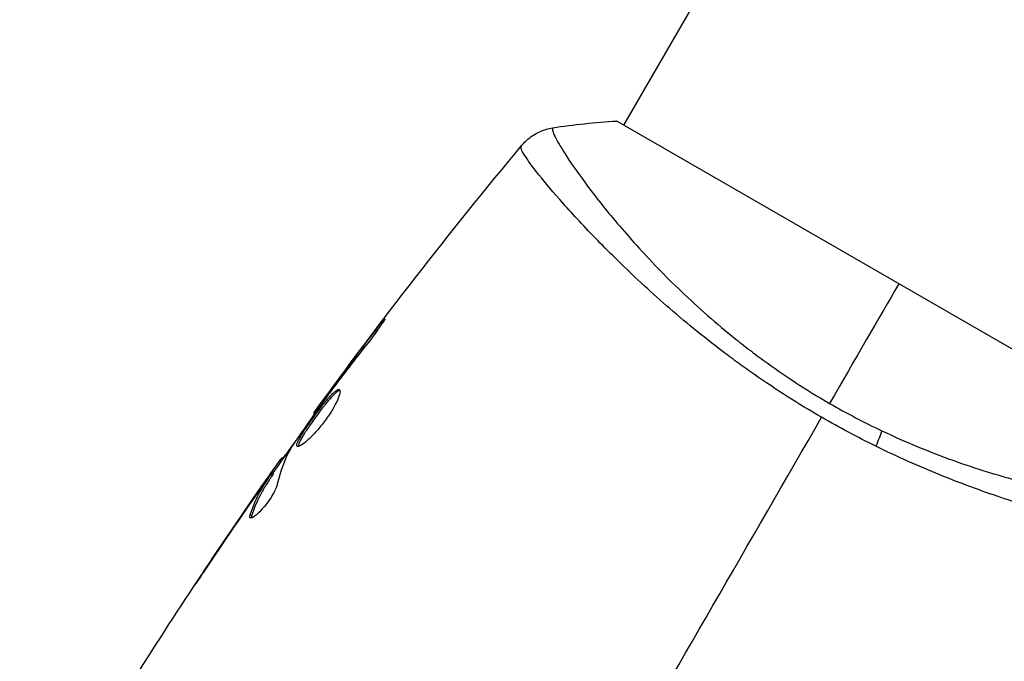
# Model space of a CAD drawing. Units: millimetres. Extents: x -3130 to 4718, y -4389 to 4308.
# Drawn here: x -1 to 58, y 67 to 106 of the extents above; entities that cross this region are included whole.
import ezdxf

# ---------------------------------------------------------------- set-up
doc = ezdxf.new("R2010")
doc.units = ezdxf.units.MM
doc.header["$LTSCALE"] = 20
doc.layers.add('2d', color=230, linetype='Continuous')
doc.layers.add('ASTMF3101-TrainingEnvelope_Hatch', color=222, linetype='Continuous')

msp = doc.modelspace()

# ---------------------------------------------------------------- hatches: boundary and pattern name
at = {"layer": 'ASTMF3101-TrainingEnvelope_Hatch'}
h = msp.add_hatch(dxfattribs=at)
h.set_pattern_fill('ANSI31', color=256, scale=100)
h.paths.add_polyline_path([(2038.034, 2346.378, 0.414214), (2019.732, 2414.679), (1081.307, 2956.479, 0.414214), (1013.006, 2938.178), (374.816, 1832.8), (149.013, 2223.903, 0.414214), (-192.494, 2315.409), (-971.917, 1865.409, 0.414214), (-1063.423, 1523.903), (-813.486, 1091), (-2164.799, 1091, 0.414214), (-2214.799, 1041), (-2214.799, 41, 0.414214), (-2164.799, -9), (-5.196, -9), (1074.586, -1879.238, 0.414214), (1142.887, -1897.539), (2008.912, -1397.539, 0.414214), (2027.214, -1329.238), (950.678, 535.376, 0.334354), (1006.034, 558.901)])
h.paths.add_polyline_path([(2378.45, 541, 1), (1378.45, 541, 1)])
h.paths.add_polyline_path([(2261.856, -1073.269, 0.414214), (2193.554, -1091.57), (1897.144, -1604.968, 0.414214), (1915.446, -1673.269), (3188.156, -2408.069, 0.414214), (3256.458, -2389.768), (3552.868, -1876.37, 0.414214), (3534.567, -1808.069)])
h.paths.add_polyline_path([(1428.41, -1954.459, 0.414214), (1378.41, -1904.459), (785.59, -1904.459, 0.414214), (735.59, -1954.459), (735.59, -3424.059, 0.414214), (785.59, -3474.059), (1378.41, -3474.059, 0.414214), (1428.41, -3424.059)])

# ---------------------------------------------------------------- linework, layer by layer
at = {"layer": '2d'}
for p, q in [((35.545, 99.566), (369.49, 677.976)), ((68.887, 80.316), (35.112, 99.816)), ((32.472, 94.244), (32.472, 94.244)), ((20.768, 87.264), (20.692, 87.308)), ((18.276, 84.018), (18.233, 84.043)), ((17.663, 83.189), (17.621, 83.213)), ((17.016, 82.28), (16.958, 82.314)), ((15.131, 79.588), (15.052, 79.634)), ((15.036, 79.453), (14.951, 79.503)), ((14.48, 78.588), (14.393, 78.638)), ((14.558, 78.717), (14.471, 78.767)), ((14.136, 78.312), (14.12, 78.322)), ((13.418, 77.29), (13.406, 77.297)), ((13.242, 76.165), (13.153, 76.216)), ((10.876, 73.565), (10.867, 73.569))]:
    msp.add_line(p, q, dxfattribs=at)
at = {"layer": '2d', "extrusion": (0, 0, -1)}
msp.add_ellipse((49.894, 79.979), major_axis=(1.288, 2.71), ratio=0.174612, start_param=0.998247, end_param=1.357534, dxfattribs=at)
at = {"layer": '2d'}
for points in [[(31.284, 99.411), (32.512, 99.6), (33.818, 99.741), (35.112, 99.816)], [(31.284, 99.411), (31.283, 99.411), (31.283, 99.411), (31.283, 99.411)], [(16.958, 82.314), (20.93, 87.803), (25.094, 93.16), (29.434, 98.365)], [(29.389, 98.302), (29.423, 98.346), (29.431, 98.361), (29.434, 98.365)], [(52, 90.066), (50.792, 87.975), (49.4, 85.563), (47.861, 82.898)], [(18.233, 84.043), (19.043, 85.138), (19.862, 86.227), (20.692, 87.308)], [(17.621, 83.213), (17.812, 83.472), (18.016, 83.749), (18.233, 84.043)], [(17.875, 83.479), (17.788, 83.363), (17.695, 83.235), (17.616, 83.124)], [(18.044, 83.707), (17.988, 83.632), (17.932, 83.556), (17.875, 83.479)], [(47.861, 82.898), (48.893, 82.303), (49.936, 81.758), (50.989, 81.258)], [(16.958, 82.314), (16.958, 82.314), (16.958, 82.314), (16.958, 82.314)], [(34.304, 59.417), (38.696, 67.023), (43.059, 74.58), (47.381, 82.066)], [(50.629, 80.333), (49.538, 80.869), (48.455, 81.446), (47.381, 82.066)], [(14.53, 78.734), (14.954, 79.339), (15.382, 79.943), (15.811, 80.546)], [(15.655, 80.315), (15.616, 80.257), (15.586, 80.21), (15.568, 80.178)], [(15.568, 80.178), (15.209, 79.524), (14.948, 78.818), (14.78, 78.063)], [(14.951, 79.503), (15.016, 79.592), (15.049, 79.636), (15.052, 79.634)], [(6.307, 66.551), (8.898, 70.665), (11.592, 74.718), (14.384, 78.7)], [(14.558, 78.717), (14.561, 78.715), (14.534, 78.671), (14.48, 78.588)], [(13.406, 77.297), (13.642, 77.637), (13.88, 77.979), (14.12, 78.322)], [(10.867, 73.569), (11.704, 74.818), (12.551, 76.061), (13.406, 77.297)], [(13.77, 77.645), (13.769, 77.644), (13.769, 77.644), (13.768, 77.643)], [(13.246, 77.041), (12.35, 75.748), (11.466, 74.448), (10.592, 73.14)], [(13.16, 76.034), (13.124, 76.055), (13.122, 76.116), (13.153, 76.216)]]:
    msp.add_open_spline(points, degree=3, dxfattribs=at)
for points, knots in [([(29.435, 98.366), (29.479, 98.419), (29.533, 98.48), (29.658, 98.608), (29.73, 98.675), (29.926, 98.84), (30.057, 98.934), (30.412, 99.148), (30.651, 99.253), (31.023, 99.362), (31.153, 99.391), (31.283, 99.411)], [0, 0, 0, 0, 0.0280924, 0.0280924, 0.0591779, 0.0591779, 0.1075172, 0.1075172, 0.1846424, 0.1846424, 0.22429, 0.22429, 0.22429, 0.22429]), ([(31.283, 99.411), (31.281, 99.41), (31.278, 99.409), (31.273, 99.405), (31.272, 99.4), (31.269, 99.388), (31.268, 99.382), (31.264, 99.369), (31.26, 99.36), (31.25, 99.329), (31.252, 99.302), (31.275, 99.198), (31.311, 99.097), (31.431, 98.839), (31.514, 98.68), (31.676, 98.4), (31.735, 98.299), (31.867, 98.083), (31.94, 97.967), (32.331, 97.357), (32.734, 96.77), (33.481, 95.758), (33.755, 95.398), (34.353, 94.638), (34.68, 94.236), (35.722, 92.994), (36.506, 92.112), (37.837, 90.725), (38.31, 90.25), (39.297, 89.298), (39.812, 88.82), (40.889, 87.863), (41.452, 87.385), (42.336, 86.67), (42.639, 86.431), (43.25, 85.96), (43.561, 85.727), (44.504, 85.039), (45.15, 84.593), (46.478, 83.726), (47.16, 83.304), (47.861, 82.898)], [0.04049986, 0.04049986, 0.04049986, 0.04049986, 0.04112082, 0.04112082, 0.04233145, 0.04233145, 0.04293677, 0.04293677, 0.04354209, 0.04354209, 0.04475273, 0.04475273, 0.04717401, 0.04717401, 0.04959529, 0.04959529, 0.05080593, 0.05080593, 0.05201656, 0.05201656, 0.05685912, 0.05685912, 0.0592804, 0.0592804, 0.06170168, 0.06170168, 0.06654423, 0.06654423, 0.06896551, 0.06896551, 0.07138679, 0.07138679, 0.07380806, 0.07380806, 0.0750187, 0.0750187, 0.07622934, 0.07622934, 0.07865062, 0.07865062, 0.0810719, 0.0810719, 0.0810719, 0.0810719]), ([(47.381, 82.066), (46.679, 82.471), (45.994, 82.889), (44.654, 83.743), (43.999, 84.179), (43.037, 84.849), (42.721, 85.074), (42.094, 85.53), (41.784, 85.761), (40.87, 86.453), (40.284, 86.915), (39.156, 87.837), (38.613, 88.297), (37.566, 89.211), (37.06, 89.667), (35.617, 91.003), (34.755, 91.854), (33.586, 93.052), (33.217, 93.44), (32.526, 94.182), (32.207, 94.533), (31.323, 95.527), (30.834, 96.109), (30.246, 96.847), (30.074, 97.072), (29.788, 97.464), (29.672, 97.634), (29.496, 97.919), (29.436, 98.034), (29.371, 98.21), (29.364, 98.269), (29.389, 98.302)], [0.03880076, 0.03880076, 0.03880076, 0.03880076, 0.04122708, 0.04122708, 0.0436534, 0.0436534, 0.04486656, 0.04486656, 0.04607972, 0.04607972, 0.04850604, 0.04850604, 0.05093236, 0.05093236, 0.05335868, 0.05335868, 0.05821132, 0.05821132, 0.06063764, 0.06063764, 0.06306396, 0.06306396, 0.0679166, 0.0679166, 0.07034292, 0.07034292, 0.07276924, 0.07276924, 0.07519556, 0.07519556, 0.07762188, 0.07762188, 0.07762188, 0.07762188]), ([(29.434, 98.365), (29.434, 98.365), (29.434, 98.365), (29.434, 98.366), (29.434, 98.366), (29.434, 98.366)], [0.00233076358, 0.00233076358, 0.00233076358, 0.00233076358, 0.00233614505, 0.00233614505, 0.00234726556, 0.00234726556, 0.00234726556, 0.00234726556]), ([(20.692, 87.308), (20.794, 87.44), (20.887, 87.56), (21.006, 87.71), (21.042, 87.755), (21.106, 87.833), (21.133, 87.867), (21.2, 87.947), (21.224, 87.975), (21.232, 87.971), (21.216, 87.94), (21.164, 87.852), (21.141, 87.816), (21.088, 87.732), (21.057, 87.685), (20.987, 87.579), (20.947, 87.521), (20.863, 87.399), (20.817, 87.334), (20.575, 86.994), (20.344, 86.69), (20.134, 86.427)], [0, 0, 0, 0, 0.000536546, 0.000536546, 0.000804819, 0.000804819, 0.001073092, 0.001073092, 0.001609638, 0.001609638, 0.002146183, 0.002146183, 0.002414456, 0.002414456, 0.002682729, 0.002682729, 0.002951002, 0.002951002, 0.003219275, 0.003219275, 0.004292367, 0.004292367, 0.004292367, 0.004292367]), ([(20.134, 86.427), (19.776, 85.98), (19.423, 85.53), (18.727, 84.623), (18.386, 84.165), (18.044, 83.707)], [0, 0, 0, 0, 0.001845834, 0.001845834, 0.003691668, 0.003691668, 0.003691668, 0.003691668]), ([(15.977, 80.325), (15.958, 80.336), (15.949, 80.357), (15.948, 80.419), (15.957, 80.46), (15.992, 80.562), (16.018, 80.622), (16.087, 80.76), (16.131, 80.839), (16.279, 81.092), (16.408, 81.291), (16.623, 81.608), (16.699, 81.719), (16.857, 81.942), (16.937, 82.053), (17.1, 82.277), (17.184, 82.389), (17.347, 82.605), (17.428, 82.709), (17.667, 83.011), (17.816, 83.19), (18.018, 83.409), (18.08, 83.472), (18.194, 83.58), (18.246, 83.625), (18.339, 83.691), (18.379, 83.713), (18.446, 83.736), (18.473, 83.735), (18.493, 83.724)], [0, 0, 0, 0, 0.0004136, 0.0004136, 0.0008272, 0.0008272, 0.0012408, 0.0012408, 0.0016544, 0.0016544, 0.0024816, 0.0024816, 0.0028952, 0.0028952, 0.0033088, 0.0033088, 0.0037224, 0.0037224, 0.004136, 0.004136, 0.0049632, 0.0049632, 0.0053768, 0.0053768, 0.0057904, 0.0057904, 0.006203999, 0.006203999, 0.006617599, 0.006617599, 0.006617599, 0.006617599]), ([(18.493, 83.724), (18.534, 83.701), (18.545, 83.631), (18.506, 83.411), (18.455, 83.258), (18.335, 82.988), (18.286, 82.89), (18.177, 82.685), (18.116, 82.579), (17.981, 82.358), (17.908, 82.244), (17.754, 82.019), (17.672, 81.906), (17.503, 81.682), (17.418, 81.574), (17.244, 81.365), (17.155, 81.263), (16.982, 81.073), (16.897, 80.985), (16.731, 80.821), (16.651, 80.745), (16.426, 80.546), (16.293, 80.446), (16.088, 80.325), (16.014, 80.303), (15.977, 80.325)], [0.006617599, 0.006617599, 0.006617599, 0.006617599, 0.007449314, 0.007449314, 0.008281029, 0.008281029, 0.008696886, 0.008696886, 0.009112744, 0.009112744, 0.009528601, 0.009528601, 0.009944458, 0.009944458, 0.010360316, 0.010360316, 0.010776173, 0.010776173, 0.011192031, 0.011192031, 0.011607888, 0.011607888, 0.012439603, 0.012439603, 0.013271318, 0.013271318, 0.013271318, 0.013271318]), ([(18.526, 83.68), (18.518, 83.679), (18.51, 83.676), (18.467, 83.663), (18.427, 83.64), (18.289, 83.541), (18.172, 83.43), (17.972, 83.214), (17.901, 83.132), (17.752, 82.955), (17.676, 82.861), (17.517, 82.661), (17.435, 82.555), (17.271, 82.339), (17.19, 82.229), (16.943, 81.893), (16.785, 81.668), (16.567, 81.347), (16.5, 81.245), (16.375, 81.051), (16.318, 80.958), (16.219, 80.789), (16.176, 80.712), (16.107, 80.573), (16.08, 80.512), (16.041, 80.4), (16.033, 80.352), (16.038, 80.319)], [0.006959302, 0.006959302, 0.006959302, 0.006959302, 0.007065717, 0.007065717, 0.007479037, 0.007479037, 0.008305676, 0.008305676, 0.008718996, 0.008718996, 0.009132316, 0.009132316, 0.009545635, 0.009545635, 0.009958955, 0.009958955, 0.010785595, 0.010785595, 0.011198915, 0.011198915, 0.011612234, 0.011612234, 0.012025554, 0.012025554, 0.012438874, 0.012438874, 0.012937835, 0.012937835, 0.012937835, 0.012937835]), ([(16.958, 82.314), (16.958, 82.314), (16.973, 82.334), (17.032, 82.414), (17.077, 82.474), (17.191, 82.629), (17.261, 82.725), (17.426, 82.948), (17.518, 83.073), (17.621, 83.213)], [0, 0, 0, 0, 0.000630412, 0.000630412, 0.001260825, 0.001260825, 0.001891237, 0.001891237, 0.00252165, 0.00252165, 0.00252165, 0.00252165]), ([(17.616, 83.124), (17.284, 82.659), (16.952, 82.194), (16.297, 81.258), (15.974, 80.788), (15.655, 80.315)], [0, 0, 0, 0, 0.00190427, 0.00190427, 0.003808539, 0.003808539, 0.003808539, 0.003808539]), ([(50.989, 81.258), (51.707, 80.918), (52.43, 80.598), (53.852, 80.011), (54.554, 79.741), (55.94, 79.242), (56.625, 79.014), (57.637, 78.7), (57.973, 78.599), (58.635, 78.408), (58.961, 78.318), (60.562, 77.889), (61.76, 77.622), (63.43, 77.298), (63.966, 77.204), (64.987, 77.04), (65.467, 76.971), (66.816, 76.795), (67.595, 76.72), (68.409, 76.666), (68.564, 76.658), (68.855, 76.645), (68.991, 76.64), (69.371, 76.631), (69.589, 76.631), (69.95, 76.644), (70.095, 76.656), (70.255, 76.683), (70.3, 76.694), (70.37, 76.715), (70.395, 76.727), (70.418, 76.75), (70.423, 76.759), (70.433, 76.77), (70.437, 76.773), (70.447, 76.782), (70.45, 76.785), (70.452, 76.792), (70.451, 76.795), (70.45, 76.798)], [0.08462881, 0.08462881, 0.08462881, 0.08462881, 0.08705078, 0.08705078, 0.08947276, 0.08947276, 0.09189473, 0.09189473, 0.09310572, 0.09310572, 0.09431671, 0.09431671, 0.09916066, 0.09916066, 0.10158263, 0.10158263, 0.10400461, 0.10400461, 0.10884856, 0.10884856, 0.11005954, 0.11005954, 0.11127053, 0.11127053, 0.11369251, 0.11369251, 0.11611448, 0.11611448, 0.11732547, 0.11732547, 0.11853646, 0.11853646, 0.11914195, 0.11914195, 0.11974744, 0.11974744, 0.12095843, 0.12095843, 0.12162508, 0.12162508, 0.12162508, 0.12162508]), ([(70.438, 74.603), (70.423, 74.568), (70.377, 74.546), (70.221, 74.513), (70.113, 74.507), (69.696, 74.51), (69.298, 74.545), (68.523, 74.649), (68.234, 74.693), (67.609, 74.797), (67.271, 74.858), (66.185, 75.067), (65.364, 75.242), (63.99, 75.565), (63.511, 75.683), (62.522, 75.938), (62.01, 76.075), (60.428, 76.52), (59.308, 76.861), (57.529, 77.461), (56.923, 77.673), (55.701, 78.125), (55.083, 78.364), (53.833, 78.873), (53.2, 79.141), (51.922, 79.712), (51.273, 80.016), (50.629, 80.333)], [-0.00000006, -0.00000006, -0.00000006, -0.00000006, 0.00219288, 0.00219288, 0.00438582, 0.00438582, 0.0087717, 0.0087717, 0.01096464, 0.01096464, 0.01315758, 0.01315758, 0.01754347, 0.01754347, 0.01973641, 0.01973641, 0.02192935, 0.02192935, 0.02631523, 0.02631523, 0.02850817, 0.02850817, 0.03070111, 0.03070111, 0.03289405, 0.03289405, 0.03508699, 0.03508699, 0.03508699, 0.03508699]), ([(15.095, 79.609), (15.097, 79.608), (15.105, 79.616), (15.133, 79.648), (15.153, 79.673), (15.206, 79.738), (15.238, 79.777), (15.314, 79.871), (15.359, 79.925), (15.42, 80.001), (15.434, 80.017), (15.448, 80.035)], [0, 0, 0, 0, 0.00032099, 0.00032099, 0.000641981, 0.000641981, 0.000962971, 0.000962971, 0.001283961, 0.001283961, 0.00137276, 0.00137276, 0.00137276, 0.00137276]), ([(14.12, 78.322), (14.217, 78.461), (14.31, 78.595), (14.491, 78.853), (14.574, 78.971), (14.798, 79.289), (14.905, 79.44), (14.951, 79.503)], [0, 0, 0, 0, 0.000502086, 0.000502086, 0.001004171, 0.001004171, 0.002008343, 0.002008343, 0.002008343, 0.002008343]), ([(13.153, 76.216), (13.293, 76.658), (13.468, 77.079), (13.785, 77.68), (13.902, 77.875), (14.147, 78.257), (14.269, 78.448), (14.393, 78.638)], [0, 0, 0, 0, 0.002938605, 0.002938605, 0.004407908, 0.004407908, 0.005877211, 0.005877211, 0.005877211, 0.005877211]), ([(14.48, 78.588), (14.356, 78.398), (14.234, 78.206), (13.989, 77.825), (13.872, 77.63), (13.555, 77.029), (13.38, 76.607), (13.242, 76.165)], [0, 0, 0, 0, 0.001469311, 0.001469311, 0.002938621, 0.002938621, 0.005877242, 0.005877242, 0.005877242, 0.005877242]), ([(14.259, 78.484), (14.124, 78.295), (13.969, 78.077), (13.622, 77.583), (13.438, 77.319), (13.246, 77.041)], [0, 0, 0, 0, 0.001013465, 0.001013465, 0.00202693, 0.00202693, 0.00202693, 0.00202693]), ([(14.393, 78.638), (14.428, 78.691), (14.451, 78.728), (14.474, 78.769), (14.474, 78.773), (14.439, 78.732), (14.367, 78.635), (14.259, 78.484)], [0, 0, 0, 0, 0.000405292, 0.000405292, 0.000810583, 0.000810583, 0.001621167, 0.001621167, 0.001621167, 0.001621167]), ([(14.78, 78.063), (14.764, 77.989), (14.733, 77.9), (14.643, 77.692), (14.585, 77.579), (14.445, 77.334), (14.365, 77.209), (14.189, 76.957), (14.097, 76.836), (13.813, 76.491), (13.625, 76.302), (13.32, 76.057), (13.209, 76.006), (13.16, 76.034)], [0, 0, 0, 0, 0.000456133, 0.000456133, 0.000912267, 0.000912267, 0.0013684, 0.0013684, 0.001824534, 0.001824534, 0.0027368, 0.0027368, 0.003649067, 0.003649067, 0.003649067, 0.003649067]), ([(13.242, 76.165), (13.226, 76.115), (13.219, 76.075), (13.22, 76.039), (13.22, 76.035), (13.221, 76.03)], [0, 0, 0, 0, 0.0003297632, 0.0003297632, 0.0003852274, 0.0003852274, 0.0003852274, 0.0003852274]), ([(9.81, 71.976), (9.81, 71.976), (9.817, 71.987), (9.844, 72.029), (9.865, 72.062), (9.947, 72.186), (10.028, 72.309), (10.177, 72.535), (10.233, 72.618), (10.348, 72.792), (10.409, 72.884), (10.537, 73.076), (10.602, 73.173), (10.734, 73.37), (10.801, 73.471), (10.867, 73.569)], [0.002335629, 0.002335629, 0.002335629, 0.002335629, 0.002691247, 0.002691247, 0.003046864, 0.003046864, 0.003758098, 0.003758098, 0.004113716, 0.004113716, 0.004469333, 0.004469333, 0.00482495, 0.00482495, 0.005180567, 0.005180567, 0.005180567, 0.005180567]), ([(10.592, 73.14), (10.483, 72.978), (10.38, 72.825), (10.189, 72.539), (10.105, 72.412), (9.962, 72.2), (9.907, 72.117), (9.85, 72.032), (9.835, 72.011), (9.816, 71.983), (9.811, 71.976), (9.81, 71.976)], [0, 0, 0, 0, 0.000583907, 0.000583907, 0.001167815, 0.001167815, 0.001751722, 0.001751722, 0.002043676, 0.002043676, 0.002335629, 0.002335629, 0.002335629, 0.002335629])]:
    msp.add_open_spline(points, degree=3, knots=knots, dxfattribs=at)

doc.saveas('drawing.dxf')
